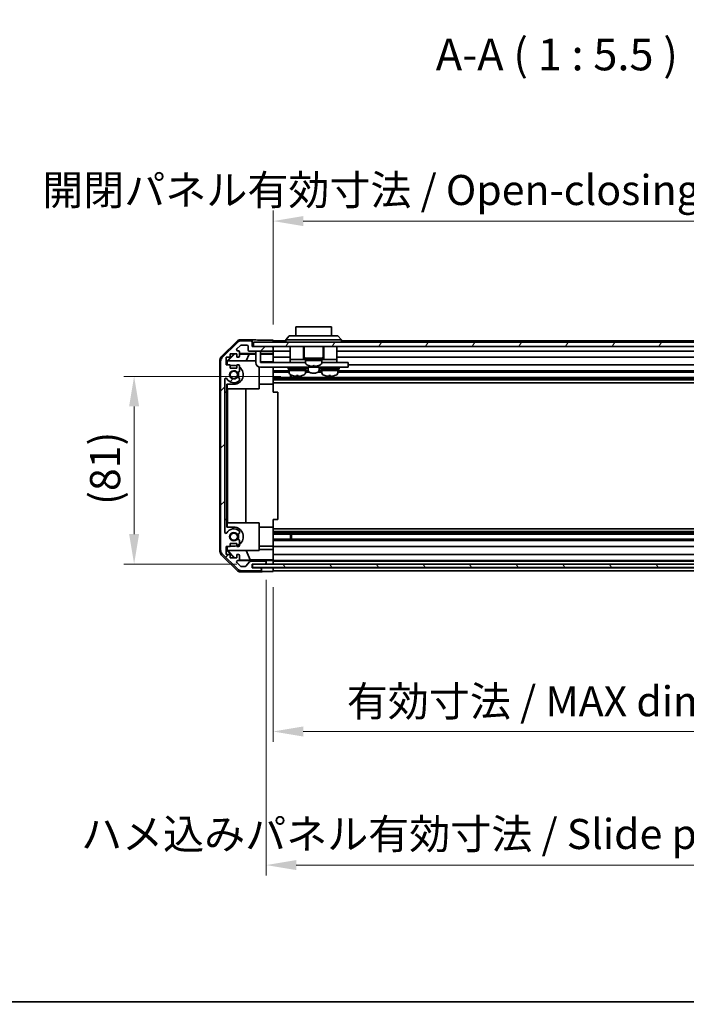
# Model space of a CAD drawing. Units: millimetres. Extents: x 0 to 8642, y -1 to 1546.
# Drawn here: x 2207 to 2496, y -1 to 425 of the extents above; entities that cross this region are included whole.
import ezdxf

# ---------------------------------------------------------------- set-up
doc = ezdxf.new("R2010")
doc.units = ezdxf.units.MM
doc.header["$LTSCALE"] = 4.5
doc.layers.get('Defpoints').update_dxf_attribs({"lineweight": 25})
for name, color, linetype, lineweight in [('Border (ISO)', 7, 'Continuous', 35), ('Dimension (ISO)', 7, 'Continuous', 18), ('Dimension (ISO) @ 1', 7, 'Continuous', 18), ('Hatch (ISO)', 1, 'Continuous', 18), ('Symbol (ISO)', 7, 'Continuous', 18), ('Visible (ISO)', 7, 'Continuous', 35)]:
    doc.layers.add(name, color=color, linetype=linetype, lineweight=lineweight)
doc.styles.add('Note Text (TK)', font='MS PGothic.ttf')
doc.dimstyles.new('Default - Method 1b (TK)', dxfattribs={"dimscale": 4.5, "dimtxt": 2.5, "dimasz": 2.5, "dimexe": 1, "dimexo": 1.5, "dimgap": 1, "dimtad": 1, "dimtoh": 1, "dimrnd": 1e-08, "dimdsep": 46, "dimtxsty": 'Note Text (TK)', "dimcen": 0.09, "dimdle": 5, "dimclrd": 100, "dimclre": 100, "dimclrt": 7, "dimadec": 1, "dimazin": 1, "dimtfac": 1, "dimtmove": 0, "dimatfit": 3, "dimfxl": 0, "dimtolj": 1, "dimlwd": -1, "dimlwe": -1, "dimarcsym": 0})

# ---------------------------------------------------------------- blocks, each defined once
blk = doc.blocks.new('図面枠 tk図枠')
at = {"layer": 'Border (ISO)'}
blk.add_line((14.5, 8), (405.5, 8), dxfattribs=at)
blk = doc.blocks.new('*D44')
at = {"layer": 'Defpoints', "color": 0, "transparency": 16777216}
for p in [(2256.86, 270.55), (2327.09, 270.55), (2307.96, 189.35)]:
    blk.add_point(p, dxfattribs=at)
at = {"layer": 'Dimension (ISO)', "color": 100, "transparency": 16777216}
for p, q in [((2320.34, 270.55), (2252.36, 270.55)), ((2256.86, 202.35), (2256.86, 257.55)), ((2301.21, 189.35), (2252.36, 189.35))]:
    blk.add_line(p, q, dxfattribs=at)
for points in [[(2254.7, 257.55), (2259.03, 257.55), (2256.86, 270.55)], [(2254.7, 202.35), (2259.03, 202.35), (2256.86, 189.35)]]:
    blk.add_solid(points, dxfattribs=at)
at = {"layer": 'Dimension (ISO)', "color": 7, "transparency": 16777216, "insert": (2244.31, 214.94), "char_height": 13, "attachment_point": 4, "rotation": 90, "style": 'Note Text (TK)'}
blk.add_mtext('\\A1;(81)', dxfattribs=at)
blk = doc.blocks.new('*D45')
at = {"layer": 'Defpoints', "color": 0, "transparency": 16777216}
for p in [(2316.96, 186.09), (2570.96, 186), (2570.96, 116.94)]:
    blk.add_point(p, dxfattribs=at)
at = {"layer": 'Dimension (ISO)', "color": 100, "transparency": 16777216}
for p, q in [((2316.96, 179.34), (2316.96, 112.44)), ((2570.96, 179.25), (2570.96, 112.44)), ((2329.96, 116.94), (2557.96, 116.94))]:
    blk.add_line(p, q, dxfattribs=at)
for points in [[(2329.96, 119.11), (2329.96, 114.77), (2316.96, 116.94)], [(2557.96, 119.11), (2557.96, 114.77), (2570.96, 116.94)]]:
    blk.add_solid(points, dxfattribs=at)
at = {"layer": 'Dimension (ISO)', "color": 7, "transparency": 16777216, "insert": (2348.83, 130.01), "char_height": 13, "attachment_point": 4, "style": 'Note Text (TK)'}
blk.add_mtext('\\A1;有効寸法 / MAX dim. 254', dxfattribs=at)
blk = doc.blocks.new('*D47')
at = {"layer": 'Defpoints', "color": 0, "transparency": 16777216}
for p in [(2313.96, 189.36), (2573.96, 189.36), (2573.96, 59.17)]:
    blk.add_point(p, dxfattribs=at)
at = {"layer": 'Dimension (ISO)', "color": 100, "transparency": 16777216}
for p, q in [((2313.96, 182.61), (2313.96, 54.67)), ((2573.96, 182.61), (2573.96, 54.67)), ((2326.96, 59.17), (2560.96, 59.17))]:
    blk.add_line(p, q, dxfattribs=at)
for points in [[(2326.96, 61.34), (2326.96, 57.01), (2313.96, 59.17)], [(2560.96, 61.34), (2560.96, 57.01), (2573.96, 59.17)]]:
    blk.add_solid(points, dxfattribs=at)
at = {"layer": 'Dimension (ISO)', "color": 7, "transparency": 16777216, "insert": (2233.93, 72.61), "char_height": 13, "attachment_point": 4, "style": 'Note Text (TK)'}
blk.add_mtext('\\A1;ハメ込みパネル有効寸法 / Slide panel MAX dim. 260', dxfattribs=at)
blk = doc.blocks.new('*D49')
at = {"layer": 'Defpoints', "color": 0, "transparency": 16777216}
for p in [(2570.96, 337.71), (2316.96, 286.25), (2570.96, 283.4)]:
    blk.add_point(p, dxfattribs=at)
at = {"layer": 'Dimension (ISO)', "color": 100, "transparency": 16777216}
for p, q in [((2316.96, 293), (2316.96, 342.21)), ((2570.96, 290.15), (2570.96, 342.21)), ((2329.96, 337.71), (2557.96, 337.71))]:
    blk.add_line(p, q, dxfattribs=at)
for points in [[(2329.96, 339.88), (2329.96, 335.54), (2316.96, 337.71)], [(2557.96, 339.88), (2557.96, 335.54), (2570.96, 337.71)]]:
    blk.add_solid(points, dxfattribs=at)
at = {"layer": 'Dimension (ISO)', "color": 7, "transparency": 16777216, "insert": (2217.13, 351.15), "char_height": 13, "attachment_point": 4, "style": 'Note Text (TK)'}
blk.add_mtext('\\A1;開閉パネル有効寸法 / Open-closing panel MAX dim. 254', dxfattribs=at)

msp = doc.modelspace()

# ---------------------------------------------------------------- hatches: boundary and pattern name
at = {"layer": 'Hatch (ISO)'}
h = msp.add_hatch(dxfattribs=at)
h.set_pattern_fill('ANSI31', color=256, scale=139.7, style=0)
h.set_pattern_definition([(45, (1689.75, -44), (-12.34785, 12.34785), [])])
edge = h.paths.add_edge_path()
edge.add_ellipse((2296.2612, 195.3328), major_axis=(-2, 0), ratio=1, start_angle=0, end_angle=45)
edge.add_line((2294.847, 193.9186), (2301.6755, 187.0901))
edge.add_ellipse((2303.0897, 188.5044), major_axis=(-1.4142, -1.4142), ratio=1, start_angle=0, end_angle=45)
edge.add_line((2303.0897, 186.5044), (2311.4612, 186.5044))
edge.add_ellipse((2311.4612, 187.0044), major_axis=(0, -0.5), ratio=1, start_angle=0, end_angle=90)
edge.add_line((2311.9612, 187.0044), (2311.9612, 187.2044))
edge.add_ellipse((2311.4612, 187.2044), major_axis=(0.5, 0), ratio=1, start_angle=0, end_angle=90)
edge.add_line((2311.4612, 187.7044), (2307.9612, 187.7044))
edge.add_line((2307.9612, 187.7044), (2307.9612, 189.3544))
edge.add_line((2307.9612, 189.3544), (2308.0612, 189.3544))
edge.add_line((2308.0612, 189.3544), (2313.4612, 189.3544))
edge.add_ellipse((2313.4612, 189.8544), major_axis=(0, -0.5), ratio=1, start_angle=0, end_angle=3.115064)
edge.add_ellipse((2313.4612, 189.8544), major_axis=(0.0272, -0.4993), ratio=1, start_angle=0, end_angle=86.884936)
edge.add_line((2313.9612, 189.8544), (2313.9612, 190.0544))
edge.add_ellipse((2313.4612, 190.0544), major_axis=(0.5, 0), ratio=1, start_angle=0, end_angle=90)
edge.add_line((2313.4612, 190.5544), (2307.1858, 190.5544))
edge.add_ellipse((2307.1858, 190.0544), major_axis=(0, 0.5), ratio=1, start_angle=0, end_angle=48.366461)
edge.add_line((2306.8121, 190.3865), (2305.1104, 188.4722))
edge.add_ellipse((2304.7367, 188.8044), major_axis=(0.3737, -0.3322), ratio=1, start_angle=311.633539, end_angle=360, ccw=False)
edge.add_line((2304.7367, 188.3044), (2303.2139, 188.3044))
edge.add_ellipse((2303.2139, 188.8044), major_axis=(0, -0.5), ratio=1, start_angle=315, end_angle=360, ccw=False)
edge.add_line((2302.8604, 188.4508), (2301.3104, 190.0008))
edge.add_ellipse((2301.6639, 190.3544), major_axis=(-0.3536, -0.3536), ratio=1, start_angle=225, end_angle=360, ccw=False)
edge.add_line((2301.6639, 190.8544), (2301.9612, 190.8544))
edge.add_ellipse((2301.9612, 191.3544), major_axis=(0, -0.5), ratio=1, start_angle=0, end_angle=90)
edge.add_line((2302.4612, 191.3544), (2302.4612, 193.0044))
edge.add_ellipse((2301.9612, 193.0044), major_axis=(0.5, 0), ratio=1, start_angle=0, end_angle=90)
edge.add_line((2301.9612, 193.5044), (2301.2112, 193.5044))
edge.add_line((2301.2112, 193.5044), (2301.2112, 192.1044))
edge.add_line((2301.2112, 192.1044), (2298.4112, 192.1044))
edge.add_line((2298.4112, 192.1044), (2298.4112, 193.5044))
edge.add_line((2298.4112, 193.5044), (2296.7112, 193.5044))
edge.add_line((2296.7112, 193.5044), (2296.7112, 196.9044))
edge.add_line((2296.7112, 196.9044), (2298.4112, 196.9044))
edge.add_line((2298.4112, 196.9044), (2298.4112, 198.3044))
edge.add_line((2298.4112, 198.3044), (2301.2112, 198.3044))
edge.add_line((2301.2112, 198.3044), (2301.2112, 196.9044))
edge.add_line((2301.2112, 196.9044), (2301.9612, 196.9044))
edge.add_ellipse((2301.9612, 197.4044), major_axis=(0, -0.5), ratio=1, start_angle=0, end_angle=90)
edge.add_line((2302.4612, 197.4044), (2302.4612, 199.5317))
edge.add_ellipse((2301.7037, 199.2746), major_axis=(0.7576, 0.2571), ratio=1, start_angle=0, end_angle=113.335886)
edge.add_ellipse((2299.9612, 201.2044), major_axis=(1.2063, -1.336), ratio=1, start_angle=95.840426, end_angle=360, ccw=False)
edge.add_ellipse((2301.7037, 203.1341), major_axis=(-0.5361, -0.5938), ratio=1, start_angle=0, end_angle=113.335886)
edge.add_line((2302.4612, 202.877), (2302.4614, 203.3912))
edge.add_ellipse((2301.7037, 203.1341), major_axis=(0.7577, 0.2571), ratio=1, start_angle=0, end_angle=29.176312)
edge.add_ellipse((2299.9612, 201.2044), major_axis=(2.2786, 2.5236), ratio=1, start_angle=0, end_angle=102.759257)
edge.add_ellipse((2296.561, 203.1141), major_axis=(0.4357, -0.2447), ratio=1, start_angle=209.320529, end_angle=360, ccw=False)
edge.add_line((2296.0612, 203.1141), (2296.0612, 269.2946))
edge.add_ellipse((2296.561, 269.2946), major_axis=(-0.4997, 0), ratio=1, start_angle=209.320529, end_angle=360, ccw=False)
edge.add_ellipse((2299.9612, 271.2044), major_axis=(-2.9645, -1.665), ratio=1, start_angle=0, end_angle=102.759257)
edge.add_ellipse((2301.7037, 269.2746), major_axis=(0.5362, -0.5939), ratio=1, start_angle=0, end_angle=29.176312)
edge.add_line((2302.4614, 269.0175), (2302.4612, 269.5317))
edge.add_ellipse((2301.7037, 269.2746), major_axis=(0.7576, 0.2571), ratio=1, start_angle=0, end_angle=113.335886)
edge.add_ellipse((2299.9612, 271.2044), major_axis=(1.2063, -1.336), ratio=1, start_angle=95.840426, end_angle=360, ccw=False)
edge.add_ellipse((2301.7037, 273.1341), major_axis=(-0.5361, -0.5938), ratio=1, start_angle=0, end_angle=113.335886)
edge.add_line((2302.4612, 272.877), (2302.4612, 275.0044))
edge.add_ellipse((2301.9612, 275.0044), major_axis=(0.5, 0), ratio=1, start_angle=0, end_angle=90)
edge.add_line((2301.9612, 275.5044), (2301.2112, 275.5044))
edge.add_line((2301.2112, 275.5044), (2301.2112, 274.1044))
edge.add_line((2301.2112, 274.1044), (2298.4112, 274.1044))
edge.add_line((2298.4112, 274.1044), (2298.4112, 275.5044))
edge.add_line((2298.4112, 275.5044), (2296.7112, 275.5044))
edge.add_line((2296.7112, 275.5044), (2296.7112, 278.9044))
edge.add_line((2296.7112, 278.9044), (2298.4112, 278.9044))
edge.add_line((2298.4112, 278.9044), (2298.4112, 280.3044))
edge.add_line((2298.4112, 280.3044), (2301.2112, 280.3044))
edge.add_line((2301.2112, 280.3044), (2301.2112, 278.9044))
edge.add_line((2301.2112, 278.9044), (2301.9612, 278.9044))
edge.add_ellipse((2301.9612, 279.4044), major_axis=(0, -0.5), ratio=1, start_angle=0, end_angle=90)
edge.add_line((2302.4612, 279.4044), (2302.4612, 281.0544))
edge.add_ellipse((2301.9612, 281.0544), major_axis=(0.5, 0), ratio=1, start_angle=0, end_angle=90)
edge.add_line((2301.9612, 281.5544), (2301.6639, 281.5544))
edge.add_ellipse((2301.6639, 282.0544), major_axis=(0, -0.5), ratio=1, start_angle=225, end_angle=360, ccw=False)
edge.add_line((2301.3104, 282.4079), (2302.8604, 283.9579))
edge.add_ellipse((2303.2139, 283.6044), major_axis=(-0.3536, 0.3536), ratio=1, start_angle=315, end_angle=360, ccw=False)
edge.add_line((2303.2139, 284.1044), (2305.6612, 284.1044))
edge.add_ellipse((2305.6612, 283.6044), major_axis=(0, 0.5), ratio=1, start_angle=270, end_angle=360, ccw=False)
edge.add_line((2306.1612, 283.6044), (2306.1612, 281.9044))
edge.add_ellipse((2306.6612, 281.9044), major_axis=(-0.5, 0), ratio=1, start_angle=0, end_angle=90)
edge.add_line((2306.6612, 281.4044), (2316.4612, 281.4044))
edge.add_ellipse((2316.4612, 281.9044), major_axis=(0, -0.5), ratio=1, start_angle=0, end_angle=90)
edge.add_line((2316.9612, 281.9044), (2316.9612, 282.9044))
edge.add_ellipse((2316.4612, 282.9044), major_axis=(0.5, 0), ratio=1, start_angle=0, end_angle=90)
edge.add_line((2316.4612, 283.4044), (2308.4612, 283.4044))
edge.add_line((2308.4612, 283.4044), (2307.9612, 283.4044))
edge.add_line((2307.9612, 283.4044), (2307.9612, 285.4044))
edge.add_ellipse((2307.4612, 285.4044), major_axis=(0.5, 0), ratio=1, start_angle=0, end_angle=90)
edge.add_line((2307.4612, 285.9044), (2303.0897, 285.9044))
edge.add_ellipse((2303.0897, 283.9044), major_axis=(0, 2), ratio=1, start_angle=0, end_angle=45)
edge.add_line((2301.6755, 285.3186), (2294.847, 278.4901))
edge.add_ellipse((2296.2612, 277.0759), major_axis=(-1.4142, 1.4142), ratio=1, start_angle=0, end_angle=45)
edge.add_line((2294.2612, 277.0759), (2294.2612, 195.3328))
h = msp.add_hatch(dxfattribs=at)
h.set_pattern_fill('ANSI31', color=256, scale=139.7, angle=14.999978, style=0)
h.set_pattern_definition([(60, (1689.75, -44), (-15.12297, 8.73126), [])])
h.paths.add_polyline_path([(2579.4612, 283.4044), (2579.4612, 285.4044), (2308.4612, 285.4044), (2308.4612, 283.4044), (2316.4612, 283.4044), (2571.4612, 283.4044)])
h = msp.add_hatch(dxfattribs=at)
h.set_pattern_fill('ANSI31', color=256, scale=139.7, angle=75.000175, style=0)
h.set_pattern_definition([(120.0002, (1689.75, -44), (-15.12294, -8.7313), [])])
h.paths.add_polyline_path([(2579.9612, 187.8551), (2579.9612, 189.3544), (2579.9612, 189.3551), (2574.4341, 189.3551), (2313.4884, 189.3551), (2308.0612, 189.3551), (2308.0612, 189.3544), (2308.0612, 187.8551)])

# ---------------------------------------------------------------- linework, layer by layer
at = {"layer": 'Visible (ISO)'}
for p, q in [((2342.2112, 292.0044), (2326.7112, 292.0044)), ((2326.7112, 288.0044), (2326.7112, 292.0044)), ((2342.2112, 292.0044), (2342.2112, 288.0044)), ((2294.5469, 278.9888), (2301.3768, 285.8187)), ((2307.9612, 286.4044), (2302.7908, 286.4044)), ((2307.4612, 285.9044), (2303.0897, 285.9044)), ((2307.9612, 285.4044), (2307.9612, 286.4044)), ((2307.9612, 283.4044), (2307.9612, 285.4044)), ((2579.4612, 285.4044), (2308.4612, 285.4044)), ((2308.4612, 285.4044), (2308.4612, 283.4044)), ((2312.9612, 286.2473), (2316.9612, 286.2473)), ((2316.9612, 286.2473), (2316.9612, 285.4044)), ((2322.4612, 285.9044), (2316.9612, 285.9044)), ((2322.4612, 286.4044), (2323.9612, 288.0044)), ((2324.9612, 286.4044), (2322.4612, 286.4044)), ((2322.4612, 285.4044), (2322.4612, 286.4044)), ((2323.9612, 288.0044), (2324.9612, 288.0044)), ((2343.9612, 288.0044), (2324.9612, 288.0044)), ((2324.9612, 286.4044), (2343.9612, 286.4044)), ((2343.9612, 288.0044), (2344.9612, 288.0044)), ((2346.4612, 286.4044), (2343.9612, 286.4044)), ((2346.4612, 286.4044), (2344.9612, 288.0044)), ((2346.4612, 285.4044), (2346.4612, 286.4044)), ((2564.4612, 285.9044), (2346.4612, 285.9044)), ((2301.6755, 285.3186), (2294.847, 278.4901)), ((2301.3104, 282.4079), (2302.8604, 283.9579)), ((2301.9612, 281.5544), (2301.6639, 281.5544)), ((2303.2139, 284.1044), (2305.6612, 284.1044)), ((2306.1612, 283.6044), (2306.1612, 281.9044)), ((2306.6612, 281.4044), (2316.4612, 281.4044)), ((2316.4612, 283.4044), (2307.9612, 283.4044)), ((2308.4612, 283.4044), (2579.4612, 283.4044)), ((2309.4612, 281.0044), (2309.4612, 281.4044)), ((2311.4612, 281.4044), (2311.4612, 281.0044)), ((2316.9612, 282.9044), (2316.9612, 283.4044)), ((2316.9612, 281.9044), (2316.9612, 282.9044)), ((2316.9612, 280.4034), (2316.9612, 281.9044)), ((2324.3612, 281.4044), (2316.9612, 281.4044)), ((2324.3612, 283.4044), (2324.3612, 277.9044)), ((2330.1112, 283.4044), (2330.1112, 277.9044)), ((2330.3112, 283.4044), (2330.3112, 279.4044)), ((2338.6112, 283.4044), (2338.6112, 279.4044)), ((2338.8112, 283.4044), (2338.8112, 277.9044)), ((2344.5612, 283.4044), (2344.5612, 277.9044)), ((2566.7612, 281.4044), (2344.5612, 281.4044)), ((2293.9612, 194.8339), (2293.9612, 277.5748)), ((2294.2612, 277.0759), (2294.2612, 195.3328)), ((2296.7112, 275.5044), (2296.7112, 278.9044)), ((2296.7112, 278.9044), (2298.4112, 278.9044)), ((2296.9617, 277.1597), (2300.1064, 280.3044)), ((2296.9617, 275.5044), (2296.9617, 277.1597)), ((2297.0664, 277.0549), (2296.9617, 277.1597)), ((2297.2159, 277.2044), (2297.0664, 277.0549)), ((2297.0664, 277.0549), (2297.0664, 275.5044)), ((2297.2159, 277.2044), (2309.4612, 277.2044)), ((2297.4192, 277.2044), (2300.3899, 280.219)), ((2298.4112, 278.9044), (2298.4112, 280.3044)), ((2298.4112, 280.3044), (2301.2112, 280.3044)), ((2300.3046, 280.3044), (2300.3899, 280.219)), ((2300.3899, 280.219), (2301.2112, 280.2047)), ((2301.2112, 280.3044), (2301.2112, 278.9044)), ((2301.2112, 278.9044), (2301.9612, 278.9044)), ((2302.4612, 279.4044), (2302.4612, 281.0544)), ((2302.4612, 280.4034), (2309.4612, 280.4034)), ((2302.4612, 280.1829), (2306.5474, 280.1116)), ((2306.5474, 280.1116), (2305.3641, 277.2044)), ((2306.5474, 280.1116), (2309.4612, 280.1116)), ((2309.4612, 281.0044), (2309.4612, 276.5044)), ((2311.4612, 276.5044), (2311.4612, 281.0044)), ((2311.4612, 280.4034), (2316.9612, 280.4034)), ((2311.4612, 280.1116), (2316.9612, 280.1116)), ((2316.9612, 280.4034), (2316.9612, 280.1503)), ((2316.9612, 280.1503), (2316.9612, 279.4044)), ((2316.9612, 278.9044), (2316.9612, 279.4044)), ((2324.3612, 278.9044), (2316.9612, 278.9044)), ((2316.9612, 278.9044), (2316.9612, 276.7756)), ((2324.3612, 277.9044), (2324.3612, 276.5044)), ((2324.3612, 277.9044), (2329.3612, 277.9044)), ((2329.6112, 277.9044), (2329.3612, 277.9044)), ((2329.6112, 277.9044), (2330.1112, 277.9044)), ((2330.4612, 277.9044), (2330.1112, 277.9044)), ((2330.4612, 278.4044), (2338.4612, 278.4044)), ((2330.4612, 278.4044), (2330.4612, 277.9044)), ((2330.4612, 277.9044), (2338.4612, 277.9044)), ((2330.9612, 277.9044), (2330.9612, 277.4044)), ((2330.9612, 277.4044), (2335.1144, 277.4044)), ((2337.9612, 277.4044), (2330.9612, 277.4044)), ((2330.9612, 276.4339), (2330.9612, 277.4044)), ((2335.5977, 277.4044), (2337.9612, 277.4044)), ((2337.9612, 277.9044), (2337.9612, 277.4044)), ((2337.9612, 276.4339), (2337.9612, 277.4044)), ((2338.4612, 278.4044), (2338.4612, 277.9044)), ((2338.8112, 277.9044), (2338.4612, 277.9044)), ((2338.8112, 277.9044), (2339.3112, 277.9044)), ((2339.5612, 277.9044), (2339.3112, 277.9044)), ((2339.5612, 277.9044), (2344.5612, 277.9044)), ((2570.9612, 278.9044), (2344.5612, 278.9044)), ((2344.5612, 277.9044), (2344.5612, 276.5044)), ((2298.4112, 275.5044), (2296.7112, 275.5044)), ((2298.4112, 274.1044), (2298.4112, 275.5044)), ((2298.4112, 275.3044), (2299.9612, 275.3044)), ((2301.2112, 274.1044), (2298.4112, 274.1044)), ((2301.9612, 275.5044), (2301.2112, 275.5044)), ((2301.2112, 275.5044), (2301.2112, 274.1044)), ((2302.4612, 272.877), (2302.4612, 275.0044)), ((2310.9612, 274.5679), (2310.9612, 265.2044)), ((2316.9612, 276.7756), (2311.4612, 276.7756)), ((2311.4612, 276.5044), (2324.3612, 276.5044)), ((2348.4612, 274.5044), (2311.4612, 274.5044)), ((2316.9612, 276.7756), (2316.9612, 276.5044)), ((2316.9612, 274.5044), (2316.9612, 274.454)), ((2316.9612, 274.454), (2316.9612, 267.1044)), ((2323.9612, 272.877), (2316.9612, 272.877)), ((2323.4612, 274.1044), (2331.4612, 274.1044)), ((2323.4612, 274.1044), (2323.4612, 273.6044)), ((2323.4612, 273.6044), (2331.4612, 273.6044)), ((2323.9612, 273.6044), (2323.9612, 273.1044)), ((2330.9612, 273.1044), (2323.9612, 273.1044)), ((2323.9612, 272.1339), (2323.9612, 273.1044)), ((2323.9612, 273.1044), (2330.9612, 273.1044)), ((2324.3612, 276.5044), (2325.8612, 276.5044)), ((2324.7112, 274.5044), (2324.7112, 274.4044)), ((2330.9612, 276.5044), (2325.8612, 276.5044)), ((2330.2112, 274.5044), (2330.2112, 274.4044)), ((2330.9612, 273.6044), (2330.9612, 273.1044)), ((2330.9612, 272.1339), (2330.9612, 273.1044)), ((2332.1845, 272.877), (2330.9612, 272.877)), ((2331.4612, 274.1044), (2331.4612, 273.6044)), ((2332.1112, 274.5044), (2332.1112, 273.218)), ((2332.3612, 275.1769), (2332.3612, 275.1659)), ((2334.1012, 275.1769), (2334.1012, 274.8495)), ((2334.8212, 274.8495), (2334.8212, 275.1769)), ((2336.5612, 275.1659), (2336.5612, 275.1769)), ((2337.9612, 272.877), (2336.738, 272.877)), ((2336.8112, 274.5044), (2336.8112, 273.218)), ((2337.4612, 274.1044), (2345.4612, 274.1044)), ((2337.4612, 274.1044), (2337.4612, 273.6044)), ((2337.4612, 273.6044), (2345.4612, 273.6044)), ((2343.0612, 276.5044), (2337.9612, 276.5044)), ((2337.9612, 273.6044), (2337.9612, 273.1044)), ((2344.9612, 273.1044), (2337.9612, 273.1044)), ((2337.9612, 272.1339), (2337.9612, 273.1044)), ((2337.9612, 273.1044), (2344.9612, 273.1044)), ((2338.7112, 274.5044), (2338.7112, 274.4044)), ((2343.0612, 276.5044), (2344.5612, 276.5044)), ((2344.2112, 274.5044), (2344.2112, 274.4044)), ((2344.5612, 276.5044), (2348.4612, 276.5044)), ((2344.9612, 273.6044), (2344.9612, 273.1044)), ((2344.9612, 272.1339), (2344.9612, 273.1044)), ((2570.9612, 272.877), (2344.9612, 272.877)), ((2345.4612, 274.1044), (2345.4612, 273.6044)), ((2349.4612, 276.5044), (2348.4612, 276.5044)), ((2348.4612, 274.5044), (2349.4612, 274.5044)), ((2349.4612, 276.5044), (2349.4612, 274.5044)), ((2570.9612, 275.5044), (2349.4612, 275.5044)), ((2296.0612, 203.1141), (2296.0612, 269.2946)), ((2302.4614, 269.0175), (2302.4612, 269.5317)), ((2323.9612, 272.3341), (2316.9612, 272.3341)), ((2570.9612, 270.0746), (2316.9612, 270.0746)), ((2570.9612, 269.5317), (2316.9612, 269.5317)), ((2570.9612, 269.0175), (2316.9612, 269.0175)), ((2324.5317, 270.0746), (2324.5317, 271.2297)), ((2324.9612, 271.0235), (2324.9612, 270.0746)), ((2327.8301, 270.8758), (2327.8301, 270.5491)), ((2332.6844, 272.3341), (2330.9612, 272.3341)), ((2337.9612, 272.3341), (2336.2381, 272.3341)), ((2341.0938, 270.8759), (2341.0938, 270.5492)), ((2570.9612, 272.3341), (2344.9612, 272.3341)), ((2296.9617, 263.7044), (2296.9617, 267.1044)), ((2299.9612, 267.1044), (2296.9617, 267.1044)), ((2297.0664, 267.1044), (2297.0664, 265.2044)), ((2310.9612, 265.2044), (2297.0664, 265.2044)), ((2297.1706, 207.2044), (2297.1706, 265.2044)), ((2305.2039, 265.2044), (2305.2039, 207.2044)), ((2310.9612, 267.1044), (2316.9612, 267.1044)), ((2570.9612, 267.8042), (2316.9612, 267.8042)), ((2316.9612, 267.1044), (2316.9612, 263.7044)), ((2296.0617, 263.7044), (2296.9617, 263.7044)), ((2296.0617, 208.7044), (2296.0617, 263.7044)), ((2296.9617, 263.7044), (2296.9617, 208.7044)), ((2316.9612, 263.7044), (2318.9612, 263.7044)), ((2318.9612, 208.7044), (2318.9612, 263.7044)), ((2296.9617, 208.7044), (2296.0617, 208.7044)), ((2296.9617, 205.3044), (2296.9617, 208.7044)), ((2316.9612, 208.7044), (2318.9612, 208.7044)), ((2316.9612, 208.7044), (2316.9612, 205.3044)), ((2296.9617, 205.3044), (2299.9612, 205.3044)), ((2297.0664, 207.2044), (2310.9612, 207.2044)), ((2297.0664, 207.2044), (2297.0664, 205.3044)), ((2310.9612, 207.2044), (2310.9612, 195.2044)), ((2310.9612, 205.3044), (2316.9612, 205.3044)), ((2316.9612, 205.3044), (2316.9612, 197.9547)), ((2570.9612, 204.6045), (2316.9612, 204.6045)), ((2302.4612, 202.877), (2302.4614, 203.3912)), ((2570.9612, 203.3912), (2316.9612, 203.3912)), ((2570.9612, 202.877), (2316.9612, 202.877)), ((2570.9612, 202.3341), (2316.9612, 202.3341)), ((2324.5317, 200.0746), (2324.5317, 202.3341)), ((2324.9612, 202.3341), (2324.9612, 200.0746)), ((2296.7112, 193.5044), (2296.7112, 196.9044)), ((2296.7112, 196.9044), (2298.4112, 196.9044)), ((2296.9617, 195.249), (2296.9617, 196.9044)), ((2297.0664, 196.9044), (2297.0664, 195.3538)), ((2298.4112, 196.9044), (2298.4112, 198.3044)), ((2298.4112, 198.3044), (2301.2112, 198.3044)), ((2299.9612, 197.1044), (2298.4112, 197.1044)), ((2301.2112, 198.3044), (2301.2112, 196.9044)), ((2301.2112, 196.9044), (2301.9612, 196.9044)), ((2302.4612, 197.4044), (2302.4612, 199.5317)), ((2310.9612, 197.1044), (2316.9612, 197.1044)), ((2570.9612, 200.0746), (2316.9612, 200.0746)), ((2570.9612, 199.5317), (2316.9612, 199.5317)), ((2316.9612, 197.9547), (2316.9612, 197.4044)), ((2316.9612, 196.9044), (2316.9612, 197.4044)), ((2570.9612, 196.9044), (2316.9612, 196.9044)), ((2316.9612, 196.9044), (2316.9612, 195.6332)), ((2301.3768, 186.59), (2294.5469, 193.4199)), ((2294.847, 193.9186), (2301.6755, 187.0901)), ((2298.4112, 193.5044), (2296.7112, 193.5044)), ((2296.9617, 195.249), (2297.0664, 195.3538)), ((2300.1064, 192.1044), (2296.9617, 195.249)), ((2297.0664, 195.3538), (2297.2159, 195.2044)), ((2310.9612, 195.2044), (2297.2159, 195.2044)), ((2300.4739, 192.1044), (2297.4192, 195.2044)), ((2298.4112, 192.1044), (2298.4112, 193.5044)), ((2301.2112, 192.1044), (2298.4112, 192.1044)), ((2301.9612, 193.5044), (2301.2112, 193.5044)), ((2301.2112, 193.5044), (2301.2112, 192.1044)), ((2302.4612, 191.3544), (2302.4612, 193.0044)), ((2307.0238, 191.1269), (2305.3641, 195.2044)), ((2310.9612, 195.6332), (2316.9612, 195.6332)), ((2316.9612, 195.6332), (2316.9612, 193.5044)), ((2316.9612, 193.0044), (2316.9612, 193.5044)), ((2570.9612, 193.5044), (2316.9612, 193.5044)), ((2316.9612, 193.0044), (2316.9612, 191.3544)), ((2302.8604, 188.4508), (2301.3104, 190.0008)), ((2301.6639, 190.8544), (2301.9612, 190.8544)), ((2313.9612, 190.8551), (2301.9884, 190.8551)), ((2307.0238, 191.1269), (2302.3544, 191.0454)), ((2304.7367, 188.3044), (2303.2139, 188.3044)), ((2306.8121, 190.3865), (2305.1104, 188.4722)), ((2316.9612, 191.1269), (2307.0238, 191.1269)), ((2313.4612, 190.5544), (2307.1858, 190.5544)), ((2307.9612, 187.7044), (2307.9612, 189.3544)), ((2307.9612, 189.3544), (2313.4612, 189.3544)), ((2311.9612, 187.7051), (2307.9612, 187.7051)), ((2311.4612, 187.7044), (2307.9612, 187.7044)), ((2579.9612, 189.3551), (2308.0612, 189.3551)), ((2308.0612, 189.3551), (2308.0612, 187.8551)), ((2308.0612, 187.8551), (2579.9612, 187.8551)), ((2311.9612, 187.2044), (2311.9612, 187.7051)), ((2311.9612, 187.7051), (2313.9612, 187.7051)), ((2313.9612, 190.8551), (2313.9612, 190.8725)), ((2313.9612, 190.0544), (2313.9612, 190.8551)), ((2313.9612, 189.8544), (2313.9612, 190.0544)), ((2313.9612, 189.3551), (2313.9612, 189.8544)), ((2313.9612, 187.7051), (2316.9612, 187.7051)), ((2315.9612, 190.9075), (2316.9612, 190.9075)), ((2316.9612, 191.1093), (2316.9612, 191.3544)), ((2316.9612, 191.1093), (2316.9612, 190.9075)), ((2316.9612, 190.9075), (2316.9612, 189.3551)), ((2570.9612, 190.8544), (2316.9612, 190.8544)), ((2570.9612, 190.5544), (2316.9612, 190.5544)), ((2316.9612, 190.0544), (2316.9612, 189.8544)), ((2316.9612, 187.8551), (2316.9612, 187.7051)), ((2316.9612, 187.8551), (2316.9612, 187.7051)), ((2316.9612, 187.7051), (2316.9612, 186.0916)), ((2570.9612, 187.7044), (2316.9612, 187.7044)), ((2311.9612, 186.0044), (2302.7908, 186.0044)), ((2303.0897, 186.5044), (2311.4612, 186.5044)), ((2311.9612, 187.0044), (2311.9612, 187.2044)), ((2311.9612, 186.0044), (2311.9612, 187.0044)), ((2316.9612, 186.0916), (2313.9612, 186.0916)), ((2316.9612, 187.2044), (2316.9612, 187.0044)), ((2570.9612, 186.5044), (2316.9612, 186.5044))]:
    msp.add_line(p, q, dxfattribs=at)
for centre in [(2299.9612, 271.2044), (2299.9612, 201.2044)]:
    msp.add_circle(centre, 1.5706, dxfattribs=at)
for centre, radius, start, end in [((2303.0897, 283.9044), 2, 90, 135), ((2307.4612, 285.4044), 0.5, 0, 90), ((2301.6639, 282.0544), 0.5, 135, 270), ((2301.9612, 281.0544), 0.5, 0, 90), ((2303.2139, 283.6044), 0.5, 90, 135), ((2305.6612, 283.6044), 0.5, 0, 90), ((2306.6612, 281.9044), 0.5, 180, 270), ((2316.4612, 282.9044), 0.5, 0, 90), ((2316.4612, 281.9044), 0.5, 270, 0), ((2296.2612, 277.0759), 2, 135, 180), ((2301.9612, 279.4044), 0.5, 270, 0), ((2331.3112, 279.4044), 1, 180, 270), ((2337.6112, 279.4044), 1, 270, 0), ((2299.9612, 271.2044), 1.8, 47.920213, 312.079787), ((2299.9612, 271.2044), 4.1, 72.249173, 90), ((2299.9612, 271.2044), 4.1, 270, 52.428131), ((2301.7037, 273.1341), 0.8, 227.920213, 341.256099), ((2301.9612, 275.0044), 0.5, 0, 90), ((2311.4612, 276.5044), 2, 180, 270), ((2325.0112, 274.4044), 0.3, 180, 270), ((2329.9112, 274.4044), 0.3, 270, 0), ((2331.9612, 276.4339), 1, 180, 241.732129), ((2334.4612, 281.0831), 6.2788, 241.732129, 250.460299), ((2334.4612, 281.0831), 6.2684, 250.426789, 263.956172), ((2334.4612, 281.0831), 5.9172, 266.511985, 273.488015), ((2334.4612, 281.0831), 6.2684, 276.043828, 289.573211), ((2334.4612, 281.0831), 6.2788, 289.539701, 298.267871), ((2336.9612, 276.4339), 1, 298.267871, 0), ((2339.0112, 274.4044), 0.3, 180, 270), ((2343.9112, 274.4044), 0.3, 270, 0), ((2296.561, 269.2946), 0.4997, 29.320529, 180), ((2299.9612, 271.2044), 3.4001, 209.320529, 312.079787), ((2301.7037, 269.2746), 0.8, 18.743901, 132.079787), ((2299.9612, 271.2044), 2, 325.405155, 34.594845), ((2299.9612, 271.2044), 2.1, 327.438672, 32.561328), ((2301.7037, 269.2746), 0.8001, 312.079787, 341.256099), ((2324.9612, 272.1339), 1, 180, 241.732129), ((2327.4612, 276.7831), 6.2788, 241.732129, 250.458452), ((2327.4612, 276.7831), 6.2788, 289.541548, 298.267871), ((2329.9612, 272.1339), 1, 298.267871, 0), ((2338.9612, 272.1339), 1, 180, 241.732129), ((2341.4612, 276.7831), 6.2788, 241.732129, 250.458997), ((2341.4612, 276.7831), 6.2788, 289.541003, 298.267871), ((2343.9612, 272.1339), 1, 298.267871, 0), ((2299.9612, 201.2044), 3.4001, 47.920213, 150.679471), ((2299.9612, 201.2044), 4.1, 307.571869, 90), ((2296.561, 203.1141), 0.4997, 180, 330.679471), ((2299.9612, 201.2044), 1.8, 47.920213, 312.079787), ((2301.7037, 203.1341), 0.8, 227.920213, 341.256099), ((2299.9612, 201.2044), 2, 325.405155, 34.594845), ((2299.9612, 201.2044), 2.1, 327.438672, 32.561328), ((2301.7037, 203.1341), 0.8001, 18.743901, 47.920213), ((2299.9612, 201.2044), 4.1, 270, 287.750827), ((2301.7037, 199.2746), 0.8, 18.743901, 132.079787), ((2301.9612, 197.4044), 0.5, 270, 0), ((2296.2612, 195.3328), 2, 180, 225), ((2301.9612, 193.0044), 0.5, 0, 90), ((2301.6639, 190.3544), 0.5, 90, 225), ((2301.9612, 191.3544), 0.5, 270, 0), ((2303.2139, 188.8044), 0.5, 225, 270), ((2304.7367, 188.8044), 0.5, 270, 318.366461), ((2307.1858, 190.0544), 0.5, 90, 138.366461), ((2311.4612, 187.2044), 0.5, 0, 90), ((2313.4612, 190.0544), 0.5, 0, 90), ((2313.4612, 189.8544), 0.5, 270, 0), ((2303.0897, 188.5044), 2, 225, 270), ((2311.4612, 187.0044), 0.5, 270, 0)]:
    msp.add_arc(centre, radius, start, end, dxfattribs=at)
for centre, major_axis, ratio, start_param, end_param in [((2302.7914, 284.404), (-1.4146, 1.4146), 0.99969546, 5.49793944, 6.28318531), ((2312.9612, 286.3345), (-5, 0), 0.01745506, 0, 1.57079633), ((2295.9616, 277.5742), (-1.4146, 1.4146), 0.99969546, 0, 0.78524587), ((2334.4612, 276.9713), (-3.4333, 6.0499), 0.11239, 4.72018323, 4.80321514), ((2334.4612, 277.8374), (-1.8638, 3.2842), 0.11239, 4.51673217, 4.66905052), ((2334.4612, 277.8374), (-3.4333, 6.0499), 0.11239033, 4.64869362, 4.65974385), ((2331.776, 277.8372), (7.1671, -11.999), 0.2219761, 1.40320887, 1.43899073), ((2325.3614, 276.7831), (0, -5.9172), 0.01347751, 6.27840171, 6.34406266), ((2327.4564, 276.7831), (0, -6.2684), 0.99990917, 5.94308214, 6.1777006), ((2327.4661, 276.7831), (0, -6.2684), 0.99990917, 5.94156833, 6.1777006), ((2327.1013, 276.7831), (0, -6.2684), 0.01347751, 0.10548471, 0.34161698), ((2327.4329, 276.7831), (0, -5.9172), 0.99990917, 6.23186983, 6.28796891), ((2327.4895, 276.7831), (0, -5.9172), 0.99990917, 6.22230796, 6.34406266), ((2327.8212, 276.7831), (0, -6.2684), 0.01347751, 5.94308214, 6.1777006), ((2327.8212, 276.7831), (0, -6.2684), 0.01347751, 0.10548471, 0.34161698), ((2327.4661, 276.7831), (0, -6.2684), 0.99990917, 0.10548471, 0.34161698), ((2329.5611, 276.7831), (0, -5.9172), 0.01347751, 6.23186983, 6.34406266), ((2339.3614, 276.7831), (0, -5.9172), 0.01131441, 6.22230796, 6.33603276), ((2341.4572, 276.7831), (0, -6.2684), 0.99993599, 5.94156833, 6.1777006), ((2341.4375, 276.7831), (0, -5.9172), 0.99993599, 6.22230796, 6.34406266), ((2341.1013, 276.7831), (0, -6.2684), 0.01131441, 5.94156833, 6.1777006), ((2341.1013, 276.7831), (0, -6.2684), 0.01131441, 0.10548471, 0.34032878), ((2341.485, 276.7831), (0, -5.9172), 0.99993599, 6.27916957, 6.33603276), ((2341.8212, 276.7831), (0, -6.2684), 0.01131441, 5.94156833, 6.1777006), ((2341.4572, 276.7831), (0, -6.2684), 0.99993599, 0.10548471, 0.34161698), ((2341.4653, 276.7831), (0, -6.2684), 0.99993599, 0.10548471, 0.34032878), ((2343.5611, 276.7831), (0, -5.9172), 0.01131441, 6.22230796, 6.28720104), ((2295.9616, 194.8346), (-1.4146, -1.4146), 0.99969546, 5.49793944, 6.28318531), ((2315.9612, 190.8725), (-2, 0), 0.01745506, 4.71238898, 6.28318531), ((2302.7914, 188.0047), (-1.4146, -1.4146), 0.99969546, 0, 0.78524587), ((2313.9612, 186.0567), (-2, 0), 0.01745506, 4.71238898, 6.28318531)]:
    msp.add_ellipse(centre, major_axis=major_axis, ratio=ratio, start_param=start_param, end_param=end_param, dxfattribs=at)
for points, knots in [([(2336.8112, 273.218), (2336.8112, 273.0896), (2336.7798, 272.9622), (2336.6605, 272.7152), (2336.5668, 272.5987), (2336.3134, 272.3709), (2336.1426, 272.2661), (2335.7485, 272.0899), (2335.5228, 272.0205), (2335.0484, 271.9254), (2334.8005, 271.899), (2334.304, 271.8889), (2334.0556, 271.9048), (2333.5779, 271.9777), (2333.3489, 272.0348), (2332.9284, 272.1899), (2332.7376, 272.2882), (2332.4185, 272.5269), (2332.2882, 272.6678), (2332.1452, 272.9526), (2332.1112, 273.0847), (2332.1112, 273.218)], [3.14159265, 3.14159265, 3.14159265, 3.14159265, 3.37856607, 3.37856607, 3.64910773, 3.64910773, 3.98312302, 3.98312302, 4.33112357, 4.33112357, 4.67156254, 4.67156254, 5.00868285, 5.00868285, 5.34778537, 5.34778537, 5.69380643, 5.69380643, 6.03714118, 6.03714118, 6.28318531, 6.28318531, 6.28318531, 6.28318531]), ([(2333.8012, 274.8495), (2333.8388, 274.8456), (2333.8789, 274.8421), (2333.9529, 274.8375), (2333.9867, 274.8364), (2334.0401, 274.8364), (2334.0632, 274.8375), (2334.0938, 274.8421), (2334.1012, 274.8456), (2334.1012, 274.8495)], [0.0909159829, 0.0909159829, 0.0909159829, 0.0909159829, 0.1022430032, 0.1022430032, 0.1135700234, 0.1135700234, 0.1248970437, 0.1248970437, 0.1362240639, 0.1362240639, 0.1362240639, 0.1362240639]), ([(2334.8212, 274.8495), (2334.8212, 274.8456), (2334.8287, 274.8421), (2334.8593, 274.8375), (2334.8824, 274.8364), (2334.9358, 274.8364), (2334.9696, 274.8375), (2335.0436, 274.8421), (2335.0837, 274.8456), (2335.1212, 274.8495)], [0.0456053829, 0.0456053829, 0.0456053829, 0.0456053829, 0.0569324032, 0.0569324032, 0.0682594234, 0.0682594234, 0.0795864437, 0.0795864437, 0.0909134639, 0.0909134639, 0.0909134639, 0.0909134639]), ([(2327.0132, 270.5364), (2327.0113, 270.5364), (2327.0094, 270.5364), (2326.981, 270.5364), (2326.9476, 270.5375), (2326.874, 270.5421), (2326.834, 270.5456), (2326.7965, 270.5495)], [0.0218041227, 0.0218041227, 0.0218041227, 0.0218041227, 0.0226540405, 0.0226540405, 0.0339810607, 0.0339810607, 0.045308081, 0.045308081, 0.045308081, 0.045308081]), ([(2326.8062, 270.5495), (2326.8437, 270.5456), (2326.8839, 270.5421), (2326.9583, 270.5375), (2326.9924, 270.5364), (2327.0465, 270.5364), (2327.0701, 270.5375), (2327.1016, 270.5421), (2327.1097, 270.5456), (2327.1102, 270.5495)], [0.1365213659, 0.1365213659, 0.1365213659, 0.1365213659, 0.1478483861, 0.1478483861, 0.1591754064, 0.1591754064, 0.1705024266, 0.1705024266, 0.1818294469, 0.1818294469, 0.1818294469, 0.1818294469]), ([(2327.9092, 270.5364), (2327.9071, 270.5364), (2327.9051, 270.5364), (2327.876, 270.5364), (2327.8524, 270.5375), (2327.8209, 270.5421), (2327.8128, 270.5456), (2327.8123, 270.5495)], [0.0674095057, 0.0674095057, 0.0674095057, 0.0674095057, 0.0682594234, 0.0682594234, 0.0795864437, 0.0795864437, 0.0909134639, 0.0909134639, 0.0909134639, 0.0909134639]), ([(2327.8301, 270.5495), (2327.8296, 270.5456), (2327.8365, 270.5421), (2327.8661, 270.5375), (2327.8888, 270.5364), (2327.9414, 270.5364), (2327.9749, 270.5375), (2328.0485, 270.5421), (2328.0885, 270.5456), (2328.126, 270.5495)], [0.0909159829, 0.0909159829, 0.0909159829, 0.0909159829, 0.1022430032, 0.1022430032, 0.1135700234, 0.1135700234, 0.1248970437, 0.1248970437, 0.1362240639, 0.1362240639, 0.1362240639, 0.1362240639]), ([(2340.7972, 270.5495), (2340.8348, 270.5456), (2340.8748, 270.5421), (2340.9484, 270.5375), (2340.9819, 270.5364), (2341.0347, 270.5364), (2341.0575, 270.5375), (2341.0872, 270.5421), (2341.0942, 270.5456), (2341.0938, 270.5495)], [0.1365213659, 0.1365213659, 0.1365213659, 0.1365213659, 0.1478483861, 0.1478483861, 0.1591754064, 0.1591754064, 0.1705024266, 0.1705024266, 0.1818294469, 0.1818294469, 0.1818294469, 0.1818294469]), ([(2341.1087, 270.5495), (2341.1083, 270.5456), (2341.1004, 270.5421), (2341.069, 270.5375), (2341.0455, 270.5364), (2341.0168, 270.5364), (2341.015, 270.5364), (2341.0133, 270.5364)], [0, 0, 0, 0, 0.0113270202, 0.0113270202, 0.0226540405, 0.0226540405, 0.0233679938, 0.0233679938, 0.0233679938, 0.0233679938]), ([(2341.8138, 270.5495), (2341.8142, 270.5456), (2341.8221, 270.5421), (2341.8535, 270.5375), (2341.877, 270.5364), (2341.931, 270.5364), (2341.9651, 270.5375), (2342.0394, 270.5421), (2342.0796, 270.5456), (2342.1171, 270.5495)], [0.0909159829, 0.0909159829, 0.0909159829, 0.0909159829, 0.1022430032, 0.1022430032, 0.1135700234, 0.1135700234, 0.1248970437, 0.1248970437, 0.1362240639, 0.1362240639, 0.1362240639, 0.1362240639]), ([(2342.1253, 270.5495), (2342.0877, 270.5456), (2342.0477, 270.5421), (2341.9741, 270.5375), (2341.9405, 270.5364), (2341.9125, 270.5364), (2341.9108, 270.5364), (2341.9092, 270.5364)], [0.0456053829, 0.0456053829, 0.0456053829, 0.0456053829, 0.0569324032, 0.0569324032, 0.0682594234, 0.0682594234, 0.0689733767, 0.0689733767, 0.0689733767, 0.0689733767])]:
    msp.add_open_spline(points, degree=3, knots=knots, dxfattribs=at)

# ---------------------------------------------------------------- block references
at = {"xscale": 5.5, "yscale": 5.5, "zscale": 5.5}
msp.add_blockref('図面枠 tk図枠', (1689.75, -44), dxfattribs=at)

# ---------------------------------------------------------------- texts
at = {"layer": 'Symbol (ISO)', "color": 7, "insert": (2387.2915, 398.6052), "char_height": 13.75, "attachment_point": 7, "style": 'Note Text (TK)'}
msp.add_mtext('A-A ( 1 : 5.5 )', dxfattribs=at)

# ---------------------------------------------------------------- dimensions: what is measured, and where the dimension line sits
at = {"layer": 'Dimension (ISO) @ 1', "color": 100}
for base, p1, p2, angle, text, override, picture, middle in [((2570.9612, 337.7101), (2316.9612, 286.2473), (2570.9612, 283.4044), 180, '開閉パネル有効寸法 / Open-closing panel MAX dim. <>', {"dimscale": 1, "dimtxt": 13, "dimasz": 13, "dimexe": 4.5, "dimexo": 6.75, "dimgap": 4.5, "dimtoh": 0, "dimdec": 2, "dimcen": 0.405, "dimtp": 0, "dimtm": 0, "dimtdec": 2, "dimtix": 0, "dimtofl": 0, "dimtmove": 0, "dimatfit": 1}, '*D49', (2443.9612, 337.7101)), ((2256.8632, 270.5495), (2307.9612, 189.3544), (2327.0924, 270.5495), 90, '(<>)', {"dimscale": 1, "dimtxt": 13, "dimasz": 13, "dimexe": 4.5, "dimexo": 6.75, "dimgap": 4.5, "dimtoh": 0, "dimdec": 0, "dimcen": 0.405, "dimtp": 0, "dimtm": 0, "dimtdec": 2, "dimtix": 0, "dimtofl": 0, "dimtmove": 0, "dimatfit": 1}, '*D44', (2256.8632, 229.4503)), ((2570.9612, 116.9415), (2316.9612, 186.0916), (2570.9612, 186.0044), 180, '有効寸法 / MAX dim. <>', {"dimscale": 1, "dimtxt": 13, "dimasz": 13, "dimexe": 4.5, "dimexo": 6.75, "dimgap": 4.5, "dimtoh": 0, "dimdec": 2, "dimcen": 0.405, "dimtp": 0, "dimtm": 0, "dimtdec": 2, "dimtix": 0, "dimtofl": 0, "dimtmove": 0, "dimatfit": 1}, '*D45', (2450.5036, 116.9415))]:
    dim = msp.add_linear_dim(base=base, p1=p1, p2=p2, angle=angle, text=text, dimstyle='Default - Method 1b (TK)', override=override, dxfattribs=at)
    dim.commit()
    dim.dimension.update_dxf_attribs({"geometry": picture, "text_midpoint": middle, "dimtype": 128})
dim = msp.add_linear_dim(base=(2573.9612, 59.1732), p1=(2313.9612, 189.3551), p2=(2573.9612, 189.3551), text='ハメ込みパネル有効寸法 / Slide panel MAX dim. <>', dimstyle='Default - Method 1b (TK)', override={"dimscale": 1, "dimtxt": 13, "dimasz": 13, "dimexe": 4.5, "dimexo": 6.75, "dimgap": 4.5, "dimtoh": 0, "dimdec": 2, "dimcen": 0.405, "dimtp": 0, "dimtm": 0, "dimtdec": 2, "dimtix": 0, "dimtofl": 0, "dimtmove": 0, "dimatfit": 1}, dxfattribs=at)
dim.commit()
dim.dimension.update_dxf_attribs({"geometry": '*D47', "text_midpoint": (2443.9612, 59.1732), "dimtype": 128})

doc.saveas('drawing.dxf')
